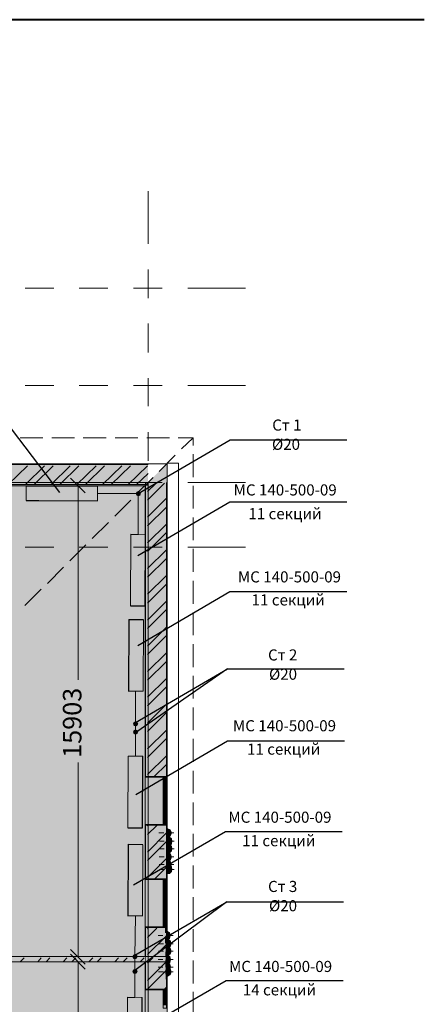
# Model space of a CAD drawing. Units: millimetres. Extents: x 124 to 755, y 18 to 602.
# Drawn here: x 701 to 755, y 469 to 602 of the extents above; entities that cross this region are included whole.
import ezdxf

# ---------------------------------------------------------------- set-up
doc = ezdxf.new("R2010")
doc.units = ezdxf.units.MM
doc.layers.add('PDF _Геометрия', color=7, linetype='Continuous', true_color=0xfe8479)
doc.layers.add('PDF _Сплошная заливка', color=7, linetype='Continuous', true_color=0xffffff)
doc.layers.add('PDF _Текст', color=7, linetype='Continuous')
doc.styles.add('PDF Arial', font='arial.ttf')

msp = doc.modelspace()

# ---------------------------------------------------------------- linework, layer by layer
at = {"layer": 'PDF _Геометрия', "color": 7, "lineweight": 40}
msp.add_lwpolyline([(755.19, 602.44), (124.13, 602.44), (124.13, 18.45), (755.19, 18.45), (755.19, 73.44)], dxfattribs=at)
at = {"layer": 'PDF _Геометрия', "color": 32, "lineweight": 5, "true_color": 0xdc4e00}
for points in [[(717.86, 579.28), (717.86, 574.95), (717.86, 572.2)], [(717.86, 568.7), (717.86, 564.85)], [(701.26, 566.18), (705.11, 566.18)], [(708.56, 566.18), (712.42, 566.18)], [(715.91, 566.18), (719.77, 566.18)], [(723.22, 566.18), (726.63, 566.18), (731.01, 566.18)], [(717.86, 561.4), (717.86, 557.5)], [(701.26, 553.07), (705.11, 553.07)], [(708.56, 553.07), (712.42, 553.07)], [(715.91, 553.07), (719.77, 553.07)], [(717.86, 554.05), (717.86, 550.24)], [(723.22, 553.07), (726.63, 553.07), (731.01, 553.07)], [(717.86, 546.74), (717.86, 542.89)], [(701.26, 539.97), (705.11, 539.97)], [(708.56, 539.97), (712.42, 539.97)], [(715.91, 539.97), (719.77, 539.97)], [(723.22, 539.97), (726.63, 539.97), (731.01, 539.97)], [(717.86, 539.43), (717.86, 535.54)], [(717.86, 532.08), (717.86, 528.28)], [(701.26, 531.24), (705.11, 531.24)], [(708.56, 531.24), (712.42, 531.24)], [(715.91, 531.24), (719.77, 531.24)], [(723.22, 531.24), (726.63, 531.24), (731.01, 531.24)], [(717.86, 524.78), (717.86, 520.93)], [(717.86, 517.47), (717.86, 513.58)], [(717.86, 510.12), (717.86, 506.31)], [(717.86, 502.82), (717.86, 498.96)], [(717.86, 495.51), (717.86, 491.61)], [(717.86, 488.16), (717.86, 484.35)], [(717.86, 480.85), (717.86, 477)], [(717.86, 473.55), (717.86, 469.69)]]:
    msp.add_lwpolyline(points, dxfattribs=at)
at = {"layer": 'PDF _Геометрия', "color": 7, "lineweight": 25}
for points in [[(705.91, 538.59), (699.4, 547.18), (685.85, 547.18)], [(716.53, 538.46), (728.93, 545.72), (744.74, 545.72)], [(701.39, 539.52), (711.04, 539.52), (711.04, 539.48)], [(701.39, 537.53), (711.04, 537.49)], [(716.49, 530.09), (728.89, 537.35), (744.7, 537.35)], [(715.47, 523.32), (717.46, 523.27), (717.51, 532.92)], [(716.49, 517.96), (728.89, 525.22), (744.7, 525.22)], [(717.24, 521.41), (715.25, 521.41), (715.21, 511.76)], [(716.18, 507.55), (728.58, 514.81), (744.34, 514.81)], [(728.58, 514.81), (716.36, 506.27)], [(716.22, 497.81), (728.58, 505.07), (744.39, 505.07)], [(715.12, 493.34), (717.11, 493.34), (717.15, 502.99)], [(715.91, 485.64), (728.31, 492.85), (744.08, 492.85)], [(717.15, 491.04), (715.16, 491.08), (715.12, 481.43)], [(716.09, 476.12), (728.49, 483.33), (744.25, 483.33)], [(728.49, 483.33), (716.09, 474.08)], [(716, 465.49), (728.4, 472.71), (744.21, 472.71)], [(715.03, 460.79), (717.02, 460.75), (717.07, 470.4)]]:
    msp.add_lwpolyline(points, dxfattribs=at)
at = {"layer": 'PDF _Геометрия', "color": 23, "lineweight": 5, "true_color": 0xbf7f7f}
for points in [[(700.59, 545.99), (703.65, 545.99)], [(704.84, 545.99), (707.9, 545.99)], [(709.1, 545.99), (712.19, 545.99)], [(713.39, 545.99), (716.49, 545.99)], [(717.69, 545.99), (720.74, 545.99)], [(721.94, 545.99), (723.93, 545.99)], [(722.38, 544.48), (723.93, 545.99), (723.93, 544.97)], [(723.93, 543.77), (723.93, 540.67)], [(719.37, 541.43), (721.54, 543.64)], [(716.36, 538.46), (718.53, 540.63)], [(723.93, 539.48), (723.93, 536.42)], [(713.35, 535.4), (715.52, 537.57)], [(710.29, 532.39), (712.5, 534.56)], [(723.93, 535.23), (723.93, 532.17)], [(707.28, 529.38), (709.45, 531.55)], [(723.93, 530.98), (723.93, 527.88)], [(704.27, 526.33), (706.44, 528.54)], [(723.93, 526.68), (723.93, 523.58)], [(701.21, 523.36), (703.43, 525.53)], [(723.93, 522.39), (723.93, 519.33)], [(723.93, 518.14), (723.93, 515.04)], [(723.93, 513.84), (723.93, 510.79)], [(723.93, 509.59), (723.93, 506.53)], [(723.93, 505.34), (723.93, 502.24)], [(723.93, 501.04), (723.93, 497.94)], [(723.93, 496.75), (723.93, 493.69)], [(723.93, 492.5), (723.93, 489.44)], [(723.93, 488.25), (723.93, 485.15)], [(723.93, 483.95), (723.93, 480.85)], [(723.93, 479.66), (723.93, 476.6)], [(723.93, 475.41), (723.93, 472.31)], [(723.93, 471.16), (723.93, 468.06)]]:
    msp.add_lwpolyline(points, dxfattribs=at)
at = {"layer": 'PDF _Геометрия', "color": 251, "lineweight": 5, "true_color": 0x6a6a6a}
for points in [[(558.77, 539.52), (558.77, 420.19), (571.88, 420.19), (571.88, 420.1), (571.88, 389.59), (641.08, 389.59), (641.08, 542.49), (641.17, 542.49), (720.43, 542.49), (720.43, 542.4), (720.43, 493.25)], [(687.49, 539.52), (717.46, 539.52), (717.46, 475.94)], [(720.43, 479.39), (720.43, 487.1)], [(717.46, 475.23), (717.46, 387.34)], [(720.43, 463.63), (720.43, 473.24)]]:
    msp.add_lwpolyline(points, dxfattribs=at)
at = {"layer": 'PDF _Геометрия', "color": 165, "lineweight": 5, "true_color": 0x53679e}
for points in [[(717.86, 542.49), (684.03, 542.49), (684.03, 542.4), (684.03, 542.49)], [(720.43, 539.97), (720.43, 500.25), (720.34, 500.25), (720.43, 500.25)], [(687.49, 539.52), (717.46, 539.52), (717.46, 500.25), (717.46, 500.16), (719.9, 500.16), (719.9, 500.25)], [(717.46, 500.25), (717.46, 500.16), (719.9, 500.16)], [(719.9, 493.69), (719.9, 493.78), (717.46, 493.78), (717.46, 493.69), (717.46, 486.43), (717.46, 486.34), (719.9, 486.34), (719.9, 486.43)], [(717.46, 493.69), (717.46, 493.78), (719.9, 493.78)], [(720.43, 493.25), (720.43, 493.69), (720.34, 493.69), (720.43, 493.69)], [(720.43, 487.1), (720.43, 486.43), (720.34, 486.43), (720.43, 486.43)], [(717.46, 486.43), (717.46, 486.34), (719.9, 486.34)], [(719.9, 479.88), (719.9, 479.97), (717.46, 479.97), (717.46, 479.88), (717.46, 475.94)], [(717.46, 479.88), (717.46, 479.97), (719.9, 479.97)], [(720.43, 479.39), (720.43, 479.88), (720.34, 479.88), (720.43, 479.88)], [(719.9, 471.55), (719.9, 471.47), (717.46, 471.47), (717.46, 471.55), (717.46, 475.23)], [(720.43, 473.24), (720.43, 471.55), (720.34, 471.55), (720.43, 471.55)], [(717.46, 471.55), (717.46, 471.47), (719.9, 471.47)]]:
    msp.add_lwpolyline(points, dxfattribs=at)
at = {"layer": 'PDF _Геометрия', "color": 123, "lineweight": 5, "true_color": 0x71cdbe}
msp.add_lwpolyline([(720.43, 353.06), (721.98, 353.06), (721.98, 542.58), (720.43, 542.58)], close=True, dxfattribs=at)
at = {"layer": 'PDF _Геометрия', "color": 14, "lineweight": 5, "true_color": 0xa70e01}
for points in [[(717.86, 542.4), (687.49, 542.4), (686.78, 542.4), (684.03, 542.4), (684.03, 542), (684.03, 539.66), (686.78, 539.66)], [(717.51, 539.97), (717.51, 500.25), (719.9, 500.25), (720.34, 500.25), (720.34, 539.97)], [(687.49, 539.66), (717.86, 539.66)], [(719.9, 500.25), (720.34, 500.25), (719.9, 500.25)], [(719.9, 493.69), (720.34, 493.69), (719.9, 493.69)], [(720.43, 491.97), (720.83, 492.19), (721.01, 492.63), (720.83, 493.07), (720.43, 493.25)], [(720.43, 490.86), (720.74, 490.95), (721.01, 491.17), (721.05, 491.52), (721.01, 491.83), (720.74, 492.06), (720.43, 492.19)], [(720.43, 489.89), (720.74, 489.93), (721.01, 490.2), (721.05, 490.51), (721.01, 490.86), (720.74, 491.04), (720.43, 491.17)], [(720.43, 488.73), (720.83, 488.91), (721.01, 489.4), (720.83, 489.84), (720.43, 490.06)], [(720.43, 487.72), (720.83, 487.94), (721.01, 488.38), (720.83, 488.82), (720.43, 489.04)], [(720.43, 487.1), (720.74, 487.14), (721.01, 487.41), (721.05, 487.72), (721.01, 488.07), (720.74, 488.29), (720.43, 488.38)], [(719.9, 486.43), (720.34, 486.43), (719.9, 486.43)], [(717.51, 475.23), (717.51, 471.55), (719.9, 471.55), (720.34, 471.55), (720.34, 475.23), (720.34, 475.94), (720.34, 479.88), (719.9, 479.88), (717.51, 479.88), (717.51, 475.94)], [(719.9, 479.88), (720.34, 479.88), (719.9, 479.88)], [(720.43, 478.15), (720.74, 478.37), (720.83, 478.77), (720.74, 479.17), (720.43, 479.39)], [(720.43, 477), (720.83, 477.27), (720.96, 477.66), (720.83, 478.11), (720.43, 478.28)], [(720.43, 476.03), (720.83, 476.25), (720.96, 476.65), (720.83, 477.09), (720.43, 477.31)], [(720.43, 474.92), (720.79, 475.14), (720.87, 475.54), (720.79, 475.94), (720.43, 476.16)], [(720.43, 473.9), (720.79, 474.17), (720.87, 474.52), (720.79, 474.92), (720.43, 475.19)], [(720.43, 473.24), (720.83, 473.46), (720.96, 473.86), (720.83, 474.3), (720.43, 474.52)], [(719.9, 471.55), (720.34, 471.55), (719.9, 471.55)]]:
    msp.add_lwpolyline(points, dxfattribs=at)
at = {"layer": 'PDF _Геометрия', "lineweight": 5}
for points in [[(698.96, 539.66), (701.57, 542.22)], [(701.3, 539.66), (703.87, 542.22)], [(702.45, 539.66), (705.02, 542.22)], [(704.76, 539.66), (707.32, 542.22)], [(705.91, 539.66), (708.48, 542.22)], [(708.25, 539.66), (710.82, 542.22)], [(709.41, 539.66), (711.97, 542.22)], [(711.71, 539.66), (714.32, 542.22)], [(712.86, 539.66), (715.47, 542.22)], [(715.16, 539.66), (717.77, 542.22)], [(716.31, 539.66), (717.86, 541.16)], [(717.77, 537.57), (720.08, 539.88)], [(717.77, 538.73), (718.93, 539.88)], [(717.77, 535.27), (720.34, 537.84)], [(717.77, 534.12), (720.34, 536.64)], [(717.77, 531.82), (720.34, 534.34)], [(717.77, 530.62), (720.34, 533.19)], [(717.77, 528.32), (720.34, 530.84)], [(717.77, 527.17), (720.34, 529.69)], [(717.77, 524.87), (720.34, 527.39)], [(717.77, 523.67), (720.34, 526.24)], [(717.77, 521.37), (720.34, 523.94)], [(717.77, 520.22), (720.34, 522.79)], [(717.77, 517.87), (720.34, 520.44)], [(717.77, 516.72), (720.34, 519.29)], [(717.77, 514.42), (720.34, 516.94)], [(717.77, 513.27), (720.34, 515.79)], [(717.77, 510.96), (720.34, 513.49)], [(717.77, 509.81), (720.34, 512.34)], [(717.77, 507.46), (720.34, 510.03)], [(717.77, 506.31), (720.34, 508.88)], [(717.77, 503.97), (720.34, 506.53)], [(717.77, 502.82), (720.34, 505.38)], [(717.77, 500.51), (720.34, 503.04)], [(718.66, 500.25), (720.34, 501.89)], [(717.77, 492.41), (719.06, 493.65)], [(717.77, 493.56), (717.86, 493.65)], [(717.77, 490.06), (720.34, 492.63)], [(717.77, 488.91), (720.34, 491.48)], [(717.77, 486.61), (720.34, 489.18)], [(718.75, 486.43), (720.34, 488.03)], [(717.77, 478.51), (719.06, 479.79)], [(717.77, 479.66), (717.86, 479.79)], [(717.77, 476.2), (720.34, 478.73)], [(718.66, 475.94), (720.34, 477.58)], [(700.59, 475.23), (701.13, 475.76)], [(702.94, 475.23), (703.43, 475.76)], [(704.09, 475.23), (704.58, 475.76)], [(706.39, 475.23), (706.88, 475.76)], [(707.55, 475.23), (708.08, 475.76)], [(709.85, 475.23), (710.38, 475.76)], [(711, 475.23), (711.53, 475.76)], [(713.35, 475.23), (713.88, 475.76)], [(714.5, 475.23), (715.03, 475.76)], [(716.8, 475.23), (717.33, 475.76)], [(717.77, 475.05), (717.91, 475.19)], [(717.77, 472.71), (720.25, 475.19)], [(720.39, 475.32), (720.43, 475.36)], [(717.77, 471.55), (720.34, 474.12)], [(720.08, 471.55), (720.34, 471.82)]]:
    msp.add_lwpolyline(points, dxfattribs=at)
at = {"layer": 'PDF _Геометрия', "color": 123, "lineweight": 5, "true_color": 0x71cdbe}
msp.add_lwpolyline([(416.46, 387.07), (455.73, 387.07), (455.73, 417.67), (468.84, 417.67), (556.25, 417.67), (569.35, 417.67), (569.35, 387.07), (643.61, 387.07), (643.61, 539.97), (717.86, 539.97), (717.86, 356.52), (674.2, 356.52), (674.2, 234.18), (717.86, 234.18), (717.86, 81.28), (643.61, 81.28), (643.61, 207.96), (613.01, 207.96), (613.01, 321.54), (548.27, 321.54), (548.27, 308.43), (477.34, 308.43), (477.34, 321.54), (315.94, 321.54)], dxfattribs=at)
at = {"layer": 'PDF _Геометрия', "color": 7, "lineweight": 5}
for points in [[(709.36, 538.55), (707.37, 540.54)], [(701.39, 539.52), (701.39, 537.53)], [(708.3, 539.52), (708.56, 539.52)], [(708.39, 539.52), (708.39, 513.31)], [(711.04, 537.49), (711.04, 539.48)], [(711.04, 538.46), (716.53, 538.46), (716.53, 532.92)], [(717.51, 532.92), (715.52, 532.97), (715.47, 523.32), (717.38, 523.32)], [(715.21, 511.76), (717.2, 511.76), (717.24, 521.41), (715.34, 521.41)], [(716.18, 511.76), (716.18, 506.27), (716.14, 502.99)], [(717.15, 502.99), (715.16, 502.99), (715.12, 493.34), (717.02, 493.34)], [(708.39, 475.94), (708.39, 502.15)], [(715.12, 481.43), (717.11, 481.43), (717.15, 491.04), (715.25, 491.08)], [(717.46, 475.94), (687.49, 475.94), (687.49, 484.35), (687.31, 484.35), (686.78, 484.35), (687.31, 484.35), (687.49, 484.35), (687.49, 484.17), (687.49, 484.35)], [(716.14, 481.43), (716.09, 475.94), (716.05, 470.4)], [(707.37, 476.91), (709.36, 474.92)], [(709.36, 474.26), (707.37, 476.25)], [(717.46, 475.23), (717.51, 475.23), (717.46, 475.23), (717.51, 475.23), (720.34, 475.23), (720.43, 475.23), (720.34, 475.23), (717.51, 475.23), (717.46, 475.23), (687.49, 475.23), (687.49, 467.53), (687.31, 467.53), (686.78, 467.53), (687.31, 467.53), (687.49, 467.53), (687.49, 467.66), (687.49, 467.53)], [(710.11, 475.23), (708.21, 475.23)], [(708.3, 475.94), (708.56, 475.94)], [(708.39, 475.23), (708.39, 444.72)], [(717.07, 470.4), (715.07, 470.45), (715.03, 460.79), (716.93, 460.79)]]:
    msp.add_lwpolyline(points, dxfattribs=at)
for points in [[(717.46, 475.94), (717.46, 539.52), (687.49, 539.52), (687.49, 475.94)], [(717.51, 403.5), (717.46, 475.23), (687.49, 475.23), (687.53, 403.41)], [(717.46, 475.94), (717.51, 475.94), (720.34, 475.94), (720.43, 475.94), (720.34, 475.94), (717.51, 475.94), (717.46, 475.94), (717.51, 475.94)]]:
    msp.add_lwpolyline(points, close=True, dxfattribs=at)
at = {"layer": 'PDF _Геометрия', "color": 7, "lineweight": 0}
for points, const_width in [([(701.39, 537.53), (711.04, 537.49), (711.04, 539.48), (701.39, 539.52)], 0.0881), ([(717.24, 521.41), (715.25, 521.41), (715.21, 511.76), (717.2, 511.76)], 0.0886), ([(716.18, 511.76), (716.18, 506.27), (716.16, 502.99), (715.16, 502.99), (715.12, 493.34), (717.11, 493.34), (717.15, 502.99), (716.14, 502.99)], 0.0886), ([(717.15, 491.06), (715.16, 491.08), (715.12, 481.43), (717.11, 481.43), (717.15, 491.04)], 0.0881)]:
    msp.add_lwpolyline(points, dxfattribs=dict(at, const_width=const_width))
for points in [[(711.04, 538.46, 0.0886, 0.0886, 0), (716.53, 538.46, 0.133, 0.133, 0), (716.51, 532.95, 0.133, 0.133, 0), (715.52, 532.95, 0.0881, 0.0881, 0), (715.47, 523.32, 0.0865, 0.0865, 0), (717.46, 523.27, 0.0886, 0.0886, 0), (717.46, 532.92, 0, 0, 0), (716.53, 532.95, 0, 0, 0)], [(716.09, 475.94, 0.0896, 0.0896, 0), (716.05, 470.43, 0.133, 0.133, 0), (715.07, 470.43, 0.0881, 0.0881, 0), (715.03, 460.79, 0.0865, 0.0865, 0), (717.02, 460.75, 0.0881, 0.0881, 0), (717.07, 470.4, 0, 0, 0), (716.05, 470.43, 0, 0, 0)]]:
    msp.add_lwpolyline(points, format="xyseb", dxfattribs=at)
at = {"layer": 'PDF _Геометрия', "color": 30, "lineweight": 5, "true_color": 0xff6600}
for points in [[(717.46, 500.16), (717.46, 493.78)], [(719.9, 500.25), (719.9, 499.8), (720.34, 499.8), (720.34, 500.25)], [(720.43, 500.25), (720.43, 493.69)], [(719.9, 499.8), (719.9, 498.34)], [(720.34, 498.34), (720.34, 499.8)], [(719.9, 497.72), (719.9, 496.22)], [(720.34, 496.22), (720.34, 497.72)], [(719.9, 495.55), (719.9, 494.14)], [(720.34, 494.14), (720.34, 495.55)], [(720.34, 493.69), (720.34, 494.14), (719.9, 494.14), (719.9, 493.69)], [(717.46, 479.97), (717.46, 486.34)], [(720.34, 486.43), (720.34, 485.99), (719.9, 485.99), (719.9, 486.43)], [(719.9, 484.57), (719.9, 485.99)], [(720.34, 485.99), (720.34, 484.57)], [(720.43, 479.88), (720.43, 486.43)], [(719.9, 482.4), (719.9, 483.91)], [(720.34, 483.91), (720.34, 482.4)], [(719.9, 480.32), (719.9, 481.78)], [(720.34, 481.78), (720.34, 480.32)], [(719.9, 479.88), (719.9, 480.32), (720.34, 480.32), (720.34, 479.88)], [(717.46, 465.09), (717.46, 471.47)], [(720.34, 471.55), (720.34, 471.11), (719.9, 471.11), (719.9, 471.55)], [(719.9, 469.69), (719.9, 471.11)], [(720.34, 471.11), (720.34, 469.69)], [(720.43, 465), (720.43, 471.55)]]:
    msp.add_lwpolyline(points, dxfattribs=at)
at = {"layer": 'PDF _Геометрия', "color": 7, "lineweight": 0, "true_color": 0xffffff, "const_width": 0.443}
for points in [[(720.12, 499.8), (720.12, 498.34), (720.12, 498.03)], [(720.12, 497.72), (720.12, 496.22), (720.12, 495.91)], [(720.12, 495.55), (720.12, 494.14), (720.12, 493.69)]]:
    msp.add_lwpolyline(points, dxfattribs=at)
at = {"layer": 'PDF _Геометрия', "color": 30, "lineweight": 5, "true_color": 0xff6600}
for points in [[(720.34, 498.03), (720.34, 498.34), (719.9, 498.34), (719.9, 498.03), (719.9, 497.72), (720.34, 497.72)], [(720.34, 495.91), (720.34, 496.22), (719.9, 496.22), (719.9, 495.91), (719.9, 495.55), (720.34, 495.55)], [(720.34, 484.22), (720.34, 483.91), (719.9, 483.91), (719.9, 484.22), (719.9, 484.57), (720.34, 484.57)], [(720.34, 482.09), (720.34, 481.78), (719.9, 481.78), (719.9, 482.09), (719.9, 482.4), (720.34, 482.4)], [(720.34, 469.34), (720.34, 468.99), (719.9, 468.99), (719.9, 469.34), (719.9, 469.69), (720.34, 469.69)]]:
    msp.add_lwpolyline(points, close=True, dxfattribs=at)
at = {"layer": 'PDF _Геометрия', "color": 14, "lineweight": 5, "true_color": 0xa70e01}
msp.add_lwpolyline([(717.51, 486.43), (719.9, 486.43), (720.34, 486.43), (720.34, 493.69), (719.9, 493.69), (717.51, 493.69)], close=True, dxfattribs=at)
at = {"layer": 'PDF _Геометрия', "color": 1, "lineweight": 5}
for points in [[(720.34, 492.99), (720.34, 493.61)], [(719.99, 492.63), (719.32, 492.63)], [(720.34, 492.63), (720.34, 492.63)], [(720.34, 492.28), (720.34, 491.61)], [(720.43, 491.83), (720.43, 492.5)], [(720.7, 492.63), (721.36, 492.63)], [(720.03, 491.52), (719.41, 491.52)], [(720.43, 490.86), (720.43, 491.52)], [(720.43, 491.52), (720.43, 491.52)], [(720.43, 491.17), (720.43, 490.51)], [(720.79, 491.52), (721.4, 491.52)], [(720.03, 489.4), (719.37, 489.4)], [(720.03, 490.51), (719.41, 490.51)], [(720.39, 489.71), (720.39, 490.42)], [(720.39, 488.73), (720.39, 489.4)], [(720.39, 489.4), (720.39, 489.4)], [(720.43, 490.51), (720.43, 490.51)], [(720.43, 490.15), (720.43, 489.49)], [(720.7, 489.4), (721.36, 489.4)], [(720.79, 490.51), (721.4, 490.51)], [(720.03, 488.38), (719.37, 488.38)], [(720.39, 489.04), (720.39, 488.38)], [(720.39, 488.38), (720.39, 488.38)], [(720.39, 488.03), (720.39, 487.36)], [(720.43, 488.07), (720.43, 488.73)], [(720.7, 488.38), (721.36, 488.38)], [(720.03, 487.72), (719.41, 487.72)], [(720.43, 487.72), (720.43, 487.72)], [(720.43, 487.36), (720.43, 486.74)], [(720.79, 487.72), (721.4, 487.72)], [(719.86, 478.77), (719.24, 478.77)], [(720.21, 479.13), (720.21, 479.79)], [(720.21, 478.77), (720.21, 478.77)], [(720.3, 478.02), (720.3, 478.68)], [(720.56, 478.77), (721.23, 478.77)], [(719.94, 477.66), (719.28, 477.66)], [(720.21, 478.42), (720.21, 477.75)], [(720.3, 477), (720.3, 477.66), (720.25, 477.66)], [(720.3, 477.31), (720.3, 476.65), (720.25, 476.65)], [(720.61, 477.66), (721.27, 477.66)], [(719.94, 476.65), (719.28, 476.65)], [(720.25, 475.89), (720.25, 476.56)], [(720.3, 476.34), (720.3, 475.63)], [(720.61, 476.65), (721.27, 476.65)], [(719.86, 475.54), (719.24, 475.54)], [(720.25, 474.88), (720.25, 475.54)], [(720.25, 475.54), (720.25, 475.54)], [(720.25, 475.19), (720.25, 474.52), (720.25, 474.57)], [(720.3, 474.21), (720.3, 474.88)], [(720.61, 475.54), (721.23, 475.54)], [(719.86, 474.52), (719.24, 474.52)], [(719.94, 473.86), (719.28, 473.86)], [(720.25, 474.17), (720.25, 473.55)], [(720.3, 473.86), (720.25, 473.86)], [(720.3, 473.55), (720.3, 472.88)], [(720.61, 474.52), (721.23, 474.52)], [(720.61, 473.86), (721.27, 473.86)]]:
    msp.add_lwpolyline(points, dxfattribs=at)
at = {"layer": 'PDF _Геометрия', "lineweight": 5}
for points in [[(718.48, 475.76), (717.95, 475.23)], [(720.34, 475.27), (720.3, 475.23)]]:
    msp.add_lwpolyline(points, close=True, dxfattribs=at)
at = {"layer": 'PDF _Сплошная заливка', "transparency": 33554559}
for points in [[(717.86, 542.49), (684.03, 542.49), (717.86, 542.4)], [(684.03, 542.49), (717.86, 542.4), (684.03, 542.4)], [(720.34, 542.49), (687.49, 542.49), (720.34, 542.4)], [(687.49, 542.49), (720.34, 542.4), (687.49, 542.4)], [(720.43, 542.49), (720.43, 542.4), (720.34, 542.4)], [(720.34, 542.49), (720.34, 542.4), (720.34, 542.4)], [(720.43, 542.49), (720.43, 542.4), (720.34, 542.4)], [(717.51, 542.4), (687.49, 542.4), (717.51, 539.66)], [(687.49, 542.4), (717.51, 539.66), (687.49, 539.66)], [(720.34, 542.4), (720.34, 539.66), (717.51, 539.66)], [(717.51, 542.4), (717.51, 539.66), (717.51, 539.66)], [(720.34, 542.4), (720.34, 539.66), (717.51, 539.66)], [(717.86, 542.4), (717.51, 542.4), (717.86, 539.66)], [(717.51, 542.4), (717.86, 539.66), (717.51, 539.66)], [(720.34, 542.4), (720.34, 493.3), (720.43, 493.3)], [(720.34, 542.4), (720.43, 542.4), (720.43, 493.3)], [(717.51, 539.97), (717.46, 539.97), (717.51, 539.66)], [(717.46, 539.97), (717.51, 539.66), (717.46, 539.66)], [(720.34, 539.97), (717.51, 539.97), (720.34, 500.25)], [(717.51, 539.97), (720.34, 500.25), (717.51, 500.25)], [(720.43, 539.97), (720.34, 539.97), (720.43, 500.25)], [(720.34, 539.97), (720.43, 500.25), (720.34, 500.25)], [(717.46, 539.66), (687.49, 539.66), (717.46, 539.52)], [(687.49, 539.66), (717.46, 539.52), (687.49, 539.52)], [(717.51, 539.66), (717.51, 539.52), (717.46, 539.52)], [(717.46, 539.66), (717.46, 539.52), (717.46, 539.52)], [(717.51, 539.66), (717.51, 539.52), (717.46, 539.52)], [(717.46, 539.66), (717.46, 539.52), (717.46, 539.52)], [(717.51, 539.66), (717.46, 539.66), (717.51, 539.52)], [(717.46, 539.66), (717.51, 539.52), (717.46, 539.52)], [(717.46, 539.66), (717.46, 539.52), (717.46, 539.52)], [(717.51, 539.66), (717.46, 539.66), (717.51, 539.52)], [(717.46, 539.66), (717.51, 539.52), (717.46, 539.52)], [(717.51, 539.52), (717.46, 539.52), (717.51, 475.94)], [(717.46, 539.52), (717.51, 475.94), (717.46, 475.94)], [(717.51, 539.52), (717.46, 539.52), (717.51, 500.25)], [(717.46, 539.52), (717.51, 500.25), (717.46, 500.25)], [(720.34, 539.66), (717.51, 539.66), (720.34, 493.3)], [(717.51, 539.66), (720.34, 493.3), (717.51, 493.3)], [(717.86, 539.66), (717.51, 539.66), (717.86, 539.52)], [(717.51, 539.66), (717.86, 539.52), (717.51, 539.52)], [(717.51, 539.66), (717.51, 539.52), (717.51, 539.52)], [(719.9, 500.25), (717.46, 500.25), (719.9, 500.16)], [(717.46, 500.25), (719.9, 500.16), (717.46, 500.16)], [(720.43, 500.16), (717.46, 500.16), (720.43, 493.78)], [(717.46, 500.16), (720.43, 493.78), (717.46, 493.78)], [(720.43, 500.25), (719.9, 500.25), (720.43, 500.16)], [(719.9, 500.25), (720.43, 500.16), (719.9, 500.16)], [(720.34, 500.25), (719.9, 500.25), (720.34, 499.8)], [(719.9, 500.25), (720.34, 499.8), (719.9, 499.8)], [(720.34, 498.03), (719.9, 498.03), (720.34, 497.72)], [(719.9, 498.03), (720.34, 497.72), (719.9, 497.72)], [(720.34, 495.91), (719.9, 495.91), (720.34, 495.55)], [(719.9, 495.91), (720.34, 495.55), (719.9, 495.55)], [(719.9, 493.78), (717.46, 493.78), (719.9, 493.69)], [(717.46, 493.78), (719.9, 493.69), (717.46, 493.69)], [(717.51, 493.69), (717.46, 493.69), (717.51, 486.43)], [(717.46, 493.69), (717.51, 486.43), (717.46, 486.43)], [(720.34, 493.69), (717.51, 493.69), (720.34, 486.43)], [(717.51, 493.69), (720.34, 486.43), (717.51, 486.43)], [(720.34, 493.3), (717.51, 493.3), (720.12, 493.25)], [(717.51, 493.3), (720.12, 493.25), (717.51, 493.25)], [(720.12, 493.25), (717.51, 493.25), (719.94, 493.16)], [(717.51, 493.25), (719.94, 493.16), (717.51, 493.16)], [(720.43, 493.78), (719.9, 493.78), (720.43, 493.69)], [(719.9, 493.78), (720.43, 493.69), (719.9, 493.69)], [(720.34, 493.69), (720.34, 493.3), (720.43, 493.3)], [(720.34, 493.69), (720.43, 493.69), (720.43, 493.3)], [(720.34, 493.3), (720.43, 493.25), (720.34, 493.25)], [(720.34, 493.3), (720.43, 493.3), (720.43, 493.25)], [(720.34, 493.3), (720.43, 493.3), (720.43, 493.25)], [(720.43, 493.25), (720.34, 493.25), (720.43, 491.97)], [(720.34, 493.25), (720.43, 491.97), (720.34, 491.97)], [(720.43, 493.25), (720.83, 493.07), (720.43, 493.07)], [(719.94, 493.16), (717.51, 493.16), (719.81, 492.99)], [(717.51, 493.16), (719.81, 492.99), (717.51, 492.99)], [(719.81, 492.99), (717.51, 492.99), (719.72, 492.81)], [(717.51, 492.99), (719.72, 492.81), (717.51, 492.81)], [(719.72, 492.81), (717.51, 492.81), (719.68, 492.63)], [(717.51, 492.81), (719.68, 492.63), (717.51, 492.63)], [(719.68, 492.63), (717.51, 492.63), (719.72, 492.41)], [(717.51, 492.63), (719.72, 492.41), (717.51, 492.41)], [(719.72, 492.41), (717.51, 492.41), (719.81, 492.23)], [(717.51, 492.41), (719.81, 492.23), (717.51, 492.23)], [(719.81, 492.23), (717.51, 492.23), (719.94, 492.1)], [(717.51, 492.23), (719.94, 492.1), (717.51, 492.1)], [(719.94, 492.1), (717.51, 492.1), (720.03, 492.01)], [(717.51, 492.1), (720.03, 492.01), (717.51, 492.01)], [(720.03, 492.01), (717.51, 492.01), (719.9, 491.88)], [(717.51, 492.01), (719.9, 491.88), (717.51, 491.88)], [(720.43, 492.19), (720.34, 492.19), (720.43, 490.86)], [(720.34, 492.19), (720.43, 490.86), (720.34, 490.86)], [(720.83, 493.07), (720.43, 493.07), (721.01, 492.63)], [(720.43, 493.07), (721.01, 492.63), (720.43, 492.63)], [(720.43, 492.63), (720.43, 492.19), (720.83, 492.19)], [(720.43, 492.63), (721.01, 492.63), (720.83, 492.19)], [(720.43, 492.19), (720.74, 492.06), (720.43, 492.06)], [(720.43, 492.19), (720.83, 492.19), (720.43, 491.97)], [(720.74, 492.06), (720.43, 492.06), (721.01, 491.83)], [(720.43, 492.06), (721.01, 491.83), (720.43, 491.83)], [(719.9, 491.88), (717.51, 491.88), (719.81, 491.7)], [(717.51, 491.88), (719.81, 491.7), (717.51, 491.7)], [(719.81, 491.7), (717.51, 491.7), (719.77, 491.52)], [(717.51, 491.7), (719.77, 491.52), (717.51, 491.52)], [(719.77, 491.52), (717.51, 491.52), (719.81, 491.3)], [(717.51, 491.52), (719.81, 491.3), (717.51, 491.3)], [(719.81, 491.3), (717.51, 491.3), (719.9, 491.13)], [(717.51, 491.3), (719.9, 491.13), (717.51, 491.13)], [(719.9, 491.13), (717.51, 491.13), (720.03, 491.04)], [(717.51, 491.13), (720.03, 491.04), (717.51, 491.04)], [(720.03, 491.04), (717.51, 491.04), (719.9, 490.86)], [(717.51, 491.04), (719.9, 490.86), (717.51, 490.86)], [(719.9, 490.86), (717.51, 490.86), (719.81, 490.68)], [(717.51, 490.86), (719.81, 490.68), (717.51, 490.68)], [(719.81, 490.68), (717.51, 490.68), (719.77, 490.51)], [(717.51, 490.68), (719.77, 490.51), (717.51, 490.51)], [(720.43, 491.17), (720.34, 491.17), (720.43, 489.89)], [(720.34, 491.17), (720.43, 489.89), (720.34, 489.89)], [(721.01, 491.83), (720.43, 491.83), (721.05, 491.52)], [(720.43, 491.83), (721.05, 491.52), (720.43, 491.52)], [(721.05, 491.52), (720.43, 491.52), (721.01, 491.17)], [(720.43, 491.52), (721.01, 491.17), (720.43, 491.17)], [(720.43, 491.17), (720.74, 491.04), (720.43, 491.04)], [(720.43, 491.17), (720.43, 490.95), (720.74, 490.95)], [(720.43, 491.17), (721.01, 491.17), (720.74, 490.95)], [(720.74, 491.04), (720.43, 491.04), (721.01, 490.86)], [(720.43, 491.04), (721.01, 490.86), (720.43, 490.86)], [(720.43, 490.95), (720.74, 490.95), (720.43, 490.86)], [(721.01, 490.86), (720.43, 490.86), (721.05, 490.51)], [(720.43, 490.86), (721.05, 490.51), (720.43, 490.51)], [(719.77, 490.51), (717.51, 490.51), (719.81, 490.28)], [(717.51, 490.51), (719.81, 490.28), (717.51, 490.28)], [(719.81, 490.28), (717.51, 490.28), (719.9, 490.11)], [(717.51, 490.28), (719.9, 490.11), (717.51, 490.11)], [(719.9, 490.11), (717.51, 490.11), (720.03, 489.97)], [(717.51, 490.11), (720.03, 489.97), (717.51, 489.97)], [(720.03, 489.97), (717.51, 489.97), (719.99, 489.89)], [(717.51, 489.97), (719.99, 489.89), (717.51, 489.89)], [(719.99, 489.89), (717.51, 489.89), (719.86, 489.75)], [(717.51, 489.89), (719.86, 489.75), (717.51, 489.75)], [(719.86, 489.75), (717.51, 489.75), (719.72, 489.58)], [(717.51, 489.75), (719.72, 489.58), (717.51, 489.58)], [(719.72, 489.58), (717.51, 489.58), (719.68, 489.4)], [(717.51, 489.58), (719.68, 489.4), (717.51, 489.4)], [(719.68, 489.4), (717.51, 489.4), (719.72, 489.18)], [(717.51, 489.4), (719.72, 489.18), (717.51, 489.18)], [(720.43, 490.06), (720.34, 490.06), (720.43, 488.73)], [(720.34, 490.06), (720.43, 488.73), (720.34, 488.73)], [(721.05, 490.51), (720.43, 490.51), (721.01, 490.2)], [(720.43, 490.51), (721.01, 490.2), (720.43, 490.2)], [(720.43, 490.2), (720.43, 489.93), (720.74, 489.93)], [(720.43, 490.2), (721.01, 490.2), (720.74, 489.93)], [(720.43, 490.06), (720.83, 489.84), (720.43, 489.84)], [(720.43, 489.93), (720.74, 489.93), (720.43, 489.89)], [(720.83, 489.84), (720.43, 489.84), (721.01, 489.4)], [(720.43, 489.84), (721.01, 489.4), (720.43, 489.4)], [(720.43, 489.4), (720.43, 488.91), (720.83, 488.91)], [(720.43, 489.4), (721.01, 489.4), (720.83, 488.91)], [(719.72, 489.18), (717.51, 489.18), (719.86, 489)], [(717.51, 489.18), (719.86, 489), (717.51, 489)], [(719.86, 489), (717.51, 489), (719.94, 488.87)], [(717.51, 489), (719.94, 488.87), (717.51, 488.87)], [(719.94, 488.87), (717.51, 488.87), (719.86, 488.78)], [(717.51, 488.87), (719.86, 488.78), (717.51, 488.78)], [(719.86, 488.78), (717.51, 488.78), (719.72, 488.6)], [(717.51, 488.78), (719.72, 488.6), (717.51, 488.6)], [(719.72, 488.6), (717.51, 488.6), (719.68, 488.38)], [(717.51, 488.6), (719.68, 488.38), (717.51, 488.38)], [(719.68, 488.38), (717.51, 488.38), (719.72, 488.16)], [(717.51, 488.38), (719.72, 488.16), (717.51, 488.16)], [(719.72, 488.16), (717.51, 488.16), (719.86, 487.98)], [(717.51, 488.16), (719.86, 487.98), (717.51, 487.98)], [(719.86, 487.98), (717.51, 487.98), (719.81, 487.89)], [(717.51, 487.98), (719.81, 487.89), (717.51, 487.89)], [(720.43, 489.04), (720.34, 489.04), (720.43, 487.72)], [(720.34, 489.04), (720.43, 487.72), (720.34, 487.72)], [(720.43, 488.38), (720.34, 488.38), (720.43, 487.1)], [(720.34, 488.38), (720.43, 487.1), (720.34, 487.1)], [(720.43, 489.04), (720.83, 488.82), (720.43, 488.82)], [(720.43, 488.91), (720.83, 488.91), (720.43, 488.73)], [(720.83, 488.82), (720.43, 488.82), (721.01, 488.38)], [(720.43, 488.82), (721.01, 488.38), (720.43, 488.38)], [(720.43, 488.38), (720.74, 488.29), (720.43, 488.29)], [(720.43, 488.38), (720.43, 487.94), (720.83, 487.94)], [(720.43, 488.38), (721.01, 488.38), (720.83, 487.94)], [(720.74, 488.29), (720.43, 488.29), (721.01, 488.07)], [(720.43, 488.29), (721.01, 488.07), (720.43, 488.07)], [(721.01, 488.07), (720.43, 488.07), (721.05, 487.72)], [(720.43, 488.07), (721.05, 487.72), (720.43, 487.72)], [(720.43, 487.94), (720.83, 487.94), (720.43, 487.72)], [(719.81, 487.89), (717.51, 487.89), (719.77, 487.72)], [(717.51, 487.89), (719.77, 487.72), (717.51, 487.72)], [(719.77, 487.72), (717.51, 487.72), (719.81, 487.49)], [(717.51, 487.72), (719.81, 487.49), (717.51, 487.49)], [(719.81, 487.49), (717.51, 487.49), (719.9, 487.32)], [(717.51, 487.49), (719.9, 487.32), (717.51, 487.32)], [(719.9, 487.32), (717.51, 487.32), (720.03, 487.18)], [(717.51, 487.32), (720.03, 487.18), (717.51, 487.18)], [(720.03, 487.18), (717.51, 487.18), (720.25, 487.14)], [(717.51, 487.18), (720.25, 487.14), (717.51, 487.14)], [(720.25, 487.14), (717.51, 487.14), (720.34, 487.1)], [(717.51, 487.14), (720.34, 487.1), (717.51, 487.1)], [(720.34, 487.1), (717.51, 487.1), (720.34, 479.44)], [(717.51, 487.1), (720.34, 479.44), (717.51, 479.44)], [(720.34, 487.1), (720.34, 479.44), (720.43, 479.44)], [(720.34, 487.1), (720.43, 487.1), (720.43, 479.44)], [(720.43, 487.1), (720.34, 487.1), (720.43, 486.43)], [(720.34, 487.1), (720.43, 486.43), (720.34, 486.43)], [(721.05, 487.72), (720.43, 487.72), (721.01, 487.41)], [(720.43, 487.72), (721.01, 487.41), (720.43, 487.41)], [(720.43, 487.41), (720.43, 487.14), (720.74, 487.14)], [(720.43, 487.41), (721.01, 487.41), (720.74, 487.14)], [(720.43, 487.14), (720.74, 487.14), (720.43, 487.1)], [(719.9, 486.43), (717.46, 486.43), (719.9, 486.34)], [(717.46, 486.43), (719.9, 486.34), (717.46, 486.34)], [(720.43, 486.34), (717.46, 486.34), (720.43, 479.97)], [(717.46, 486.34), (720.43, 479.97), (717.46, 479.97)], [(720.43, 486.43), (719.9, 486.43), (720.43, 486.34)], [(719.9, 486.43), (720.43, 486.34), (719.9, 486.34)], [(720.34, 486.43), (719.9, 486.43), (720.34, 485.99)], [(719.9, 486.43), (720.34, 485.99), (719.9, 485.99)], [(720.34, 485.99), (719.9, 485.99), (720.34, 484.57)], [(719.9, 485.99), (720.34, 484.57), (719.9, 484.57)], [(720.34, 484.57), (719.9, 484.57), (720.34, 484.22)], [(719.9, 484.57), (720.34, 484.22), (719.9, 484.22)], [(720.34, 484.22), (719.9, 484.22), (720.34, 483.91)], [(719.9, 484.22), (720.34, 483.91), (719.9, 483.91)], [(720.34, 483.91), (719.9, 483.91), (720.34, 482.4)], [(719.9, 483.91), (720.34, 482.4), (719.9, 482.4)], [(720.34, 482.4), (719.9, 482.4), (720.34, 482.09)], [(719.9, 482.4), (720.34, 482.09), (719.9, 482.09)], [(720.34, 482.09), (719.9, 482.09), (720.34, 481.78)], [(719.9, 482.09), (720.34, 481.78), (719.9, 481.78)], [(720.34, 481.78), (719.9, 481.78), (720.34, 480.32)], [(719.9, 481.78), (720.34, 480.32), (719.9, 480.32)], [(719.9, 479.97), (717.46, 479.97), (719.9, 479.88)], [(717.46, 479.97), (719.9, 479.88), (717.46, 479.88)], [(720.34, 480.32), (719.9, 480.32), (720.34, 479.88)], [(719.9, 480.32), (720.34, 479.88), (719.9, 479.88)], [(720.43, 479.97), (719.9, 479.97), (720.43, 479.88)], [(719.9, 479.97), (720.43, 479.88), (719.9, 479.88)], [(717.51, 479.88), (717.46, 479.88), (717.51, 475.94)], [(717.46, 479.88), (717.51, 475.94), (717.46, 475.94)], [(720.34, 479.88), (717.51, 479.88), (720.34, 475.94)], [(717.51, 479.88), (720.34, 475.94), (717.51, 475.94)], [(720.21, 479.44), (717.51, 479.44), (720.03, 479.39)], [(717.51, 479.44), (720.03, 479.39), (717.51, 479.39)], [(720.03, 479.39), (717.51, 479.39), (719.86, 479.3)], [(717.51, 479.39), (719.86, 479.3), (717.51, 479.3)], [(719.86, 479.3), (717.51, 479.3), (719.68, 479.17)], [(717.51, 479.3), (719.68, 479.17), (717.51, 479.17)], [(719.68, 479.17), (717.51, 479.17), (719.59, 478.99)], [(717.51, 479.17), (719.59, 478.99), (717.51, 478.99)], [(719.59, 478.99), (717.51, 478.99), (719.55, 478.77)], [(717.51, 478.99), (719.55, 478.77), (717.51, 478.77)], [(719.55, 478.77), (717.51, 478.77), (719.59, 478.55)], [(717.51, 478.77), (719.59, 478.55), (717.51, 478.55)], [(720.34, 479.88), (720.34, 479.44), (720.43, 479.44)], [(720.34, 479.88), (720.43, 479.88), (720.43, 479.44)], [(720.34, 479.44), (720.43, 479.39), (720.34, 479.39)], [(720.34, 479.44), (720.43, 479.44), (720.43, 479.39)], [(720.34, 479.44), (720.43, 479.44), (720.43, 479.39)], [(720.34, 479.39), (720.34, 478.15), (720.43, 478.15)], [(720.34, 479.39), (720.43, 479.39), (720.43, 478.15)], [(720.43, 479.39), (720.74, 479.17), (720.43, 479.17)], [(720.74, 479.17), (720.43, 479.17), (720.83, 478.77)], [(720.43, 479.17), (720.83, 478.77), (720.43, 478.77)], [(720.43, 478.77), (720.43, 478.37), (720.74, 478.37)], [(720.43, 478.77), (720.83, 478.77), (720.74, 478.37)], [(719.59, 478.55), (717.51, 478.55), (719.68, 478.37)], [(717.51, 478.55), (719.68, 478.37), (717.51, 478.37)], [(719.68, 478.37), (717.51, 478.37), (719.86, 478.24)], [(717.51, 478.37), (719.86, 478.24), (717.51, 478.24)], [(719.86, 478.24), (717.51, 478.24), (719.9, 478.2)], [(717.51, 478.24), (719.9, 478.2), (717.51, 478.2)], [(719.9, 478.2), (717.51, 478.2), (719.77, 478.06)], [(717.51, 478.2), (719.77, 478.06), (717.51, 478.06)], [(719.77, 478.06), (717.51, 478.06), (719.63, 477.89)], [(717.51, 478.06), (719.63, 477.89), (717.51, 477.89)], [(719.63, 477.89), (717.51, 477.89), (719.63, 477.66)], [(717.51, 477.89), (719.63, 477.66), (717.51, 477.66)], [(719.63, 477.66), (717.51, 477.66), (719.63, 477.44)], [(717.51, 477.66), (719.63, 477.44), (717.51, 477.44)], [(719.63, 477.44), (717.51, 477.44), (719.77, 477.27)], [(717.51, 477.44), (719.77, 477.27), (717.51, 477.27)], [(720.43, 478.28), (720.34, 478.28), (720.43, 477)], [(720.34, 478.28), (720.43, 477), (720.34, 477)], [(720.34, 478.15), (720.43, 478.15), (720.34, 478.11)], [(720.34, 477.31), (720.34, 476.03), (720.43, 476.03)], [(720.34, 477.31), (720.43, 477.31), (720.43, 476.03)], [(720.43, 478.37), (720.74, 478.37), (720.43, 478.15)], [(720.43, 478.28), (720.83, 478.11), (720.43, 478.11)], [(720.83, 478.11), (720.43, 478.11), (720.96, 477.66)], [(720.43, 478.11), (720.96, 477.66), (720.43, 477.66)], [(720.43, 477.66), (720.43, 477.27), (720.83, 477.27)], [(720.43, 477.66), (720.96, 477.66), (720.83, 477.27)], [(720.43, 477.31), (720.83, 477.09), (720.43, 477.09)], [(719.77, 477.27), (717.51, 477.27), (719.86, 477.13)], [(717.51, 477.27), (719.86, 477.13), (717.51, 477.13)], [(719.86, 477.13), (717.51, 477.13), (719.77, 477.05)], [(717.51, 477.13), (719.77, 477.05), (717.51, 477.05)], [(719.77, 477.05), (717.51, 477.05), (719.63, 476.87)], [(717.51, 477.05), (719.63, 476.87), (717.51, 476.87)], [(719.63, 476.87), (717.51, 476.87), (719.63, 476.65)], [(717.51, 476.87), (719.63, 476.65), (717.51, 476.65)], [(719.63, 476.65), (717.51, 476.65), (719.63, 476.47)], [(717.51, 476.65), (719.63, 476.47), (717.51, 476.47)], [(719.63, 476.47), (717.51, 476.47), (719.77, 476.29)], [(717.51, 476.47), (719.77, 476.29), (717.51, 476.29)], [(719.77, 476.29), (717.51, 476.29), (719.9, 476.16)], [(717.51, 476.29), (719.9, 476.16), (717.51, 476.16)], [(719.9, 476.16), (717.51, 476.16), (719.94, 476.12)], [(717.51, 476.16), (719.94, 476.12), (717.51, 476.12)], [(719.94, 476.12), (717.51, 476.12), (719.86, 476.07)], [(717.51, 476.12), (719.86, 476.07), (717.51, 476.07)], [(719.86, 476.07), (717.51, 476.07), (719.68, 475.94)], [(717.51, 476.07), (719.68, 475.94), (717.51, 475.94)], [(720.43, 476.16), (720.34, 476.16), (720.43, 475.94)], [(720.34, 476.16), (720.43, 475.94), (720.34, 475.94)], [(720.34, 476.03), (720.43, 476.03), (720.34, 475.98)], [(720.43, 477.27), (720.83, 477.27), (720.43, 477)], [(720.83, 477.09), (720.43, 477.09), (720.96, 476.65)], [(720.43, 477.09), (720.96, 476.65), (720.43, 476.65)], [(720.43, 476.65), (720.43, 476.25), (720.83, 476.25)], [(720.43, 476.65), (720.96, 476.65), (720.83, 476.25)], [(720.43, 476.25), (720.83, 476.25), (720.43, 476.03)], [(720.43, 476.16), (720.79, 475.94), (720.43, 475.94)], [(717.46, 475.94), (687.49, 475.94), (717.46, 475.23)], [(687.49, 475.94), (717.46, 475.23), (687.49, 475.23)], [(717.51, 475.94), (717.46, 475.94), (717.51, 475.23)], [(717.46, 475.94), (717.51, 475.23), (717.46, 475.23)], [(717.46, 475.94), (717.46, 475.23), (717.46, 475.23)], [(717.51, 475.23), (717.46, 475.23), (717.51, 387.34)], [(717.46, 475.23), (717.51, 387.34), (717.46, 387.34)], [(717.51, 475.23), (717.46, 475.23), (717.51, 471.55)], [(717.46, 475.23), (717.51, 471.55), (717.46, 471.55)], [(720.34, 475.94), (717.51, 475.94), (720.34, 475.23)], [(717.51, 475.94), (720.34, 475.23), (717.51, 475.23)], [(717.51, 475.94), (717.51, 475.23), (717.51, 475.23)], [(717.51, 475.94), (717.51, 475.23), (717.51, 475.23)], [(719.63, 475.23), (717.51, 475.23), (719.68, 475.19)], [(717.51, 475.23), (719.68, 475.19), (717.51, 475.19)], [(720.34, 475.23), (717.51, 475.23), (720.34, 471.55)], [(717.51, 475.23), (720.34, 471.55), (717.51, 471.55)], [(719.68, 475.19), (717.51, 475.19), (719.86, 475.01)], [(717.51, 475.19), (719.86, 475.01), (717.51, 475.01)], [(719.86, 475.01), (717.51, 475.01), (719.68, 474.92)], [(717.51, 475.01), (719.68, 474.92), (717.51, 474.92)], [(719.68, 474.92), (717.51, 474.92), (719.63, 474.74)], [(717.51, 474.92), (719.63, 474.74), (717.51, 474.74)], [(719.63, 474.74), (717.51, 474.74), (719.59, 474.52)], [(717.51, 474.74), (719.59, 474.52), (717.51, 474.52)], [(720.43, 475.94), (720.34, 475.94), (720.43, 475.23)], [(720.34, 475.94), (720.43, 475.23), (720.34, 475.23)], [(720.34, 475.94), (720.34, 475.23), (720.34, 475.23)], [(720.34, 475.23), (720.34, 474.92), (720.43, 474.92)], [(720.34, 475.23), (720.43, 475.23), (720.43, 474.92)], [(720.43, 475.19), (720.34, 475.19), (720.43, 473.9)], [(720.34, 475.19), (720.43, 473.9), (720.34, 473.9)], [(720.34, 474.92), (720.43, 474.92), (720.34, 474.88)], [(720.79, 475.94), (720.43, 475.94), (720.87, 475.54)], [(720.43, 475.94), (720.87, 475.54), (720.43, 475.54)], [(720.87, 475.54), (720.43, 475.54), (720.79, 475.23)], [(720.43, 475.54), (720.79, 475.23), (720.43, 475.23)], [(720.43, 475.23), (720.43, 475.14), (720.79, 475.14)], [(720.43, 475.23), (720.79, 475.23), (720.79, 475.14)], [(720.43, 475.19), (720.79, 474.92), (720.43, 474.92)], [(720.43, 475.14), (720.79, 475.14), (720.43, 474.92)], [(720.79, 474.92), (720.43, 474.92), (720.87, 474.52)], [(720.43, 474.92), (720.87, 474.52), (720.43, 474.52)], [(719.59, 474.52), (717.51, 474.52), (719.63, 474.34)], [(717.51, 474.52), (719.63, 474.34), (717.51, 474.34)], [(719.63, 474.34), (717.51, 474.34), (719.68, 474.17)], [(717.51, 474.34), (719.68, 474.17), (717.51, 474.17)], [(719.68, 474.17), (717.51, 474.17), (719.63, 474.08)], [(717.51, 474.17), (719.63, 474.08), (717.51, 474.08)], [(719.63, 474.08), (717.51, 474.08), (719.63, 473.86)], [(717.51, 474.08), (719.63, 473.86), (717.51, 473.86)], [(719.63, 473.86), (717.51, 473.86), (719.63, 473.68)], [(717.51, 473.86), (719.63, 473.68), (717.51, 473.68)], [(719.63, 473.68), (717.51, 473.68), (719.77, 473.5)], [(717.51, 473.68), (719.77, 473.5), (717.51, 473.5)], [(719.77, 473.5), (717.51, 473.5), (719.9, 473.37)], [(717.51, 473.5), (719.9, 473.37), (717.51, 473.37)], [(719.9, 473.37), (717.51, 473.37), (720.08, 473.24)], [(717.51, 473.37), (720.08, 473.24), (717.51, 473.24)], [(720.34, 474.52), (720.34, 473.24), (720.43, 473.24)], [(720.34, 474.52), (720.43, 474.52), (720.43, 473.24)], [(720.43, 474.52), (720.83, 474.3), (720.43, 474.3)], [(720.43, 474.52), (720.43, 474.17), (720.79, 474.17)], [(720.43, 474.52), (720.87, 474.52), (720.79, 474.17)], [(720.83, 474.3), (720.43, 474.3), (720.96, 473.86)], [(720.43, 474.3), (720.96, 473.86), (720.43, 473.86)], [(720.43, 474.17), (720.79, 474.17), (720.43, 473.9)], [(720.43, 473.86), (720.43, 473.46), (720.83, 473.46)], [(720.43, 473.86), (720.96, 473.86), (720.83, 473.46)], [(720.43, 473.46), (720.83, 473.46), (720.43, 473.24)], [(720.08, 473.24), (717.51, 473.24), (720.3, 473.19)], [(717.51, 473.24), (720.3, 473.19), (717.51, 473.19)], [(720.34, 473.19), (717.51, 473.19), (720.34, 463.63)], [(717.51, 473.19), (720.34, 463.63), (717.51, 463.63)], [(720.34, 473.24), (720.43, 473.24), (720.34, 473.19)], [(720.43, 473.24), (720.43, 473.19), (720.34, 473.19)], [(720.43, 473.24), (720.34, 473.24), (720.43, 471.55)], [(720.34, 473.24), (720.43, 471.55), (720.34, 471.55)], [(720.43, 473.19), (720.34, 473.19), (720.43, 463.63)], [(720.34, 473.19), (720.43, 463.63), (720.34, 463.63)], [(719.9, 471.55), (717.46, 471.55), (719.9, 471.47)], [(717.46, 471.55), (719.9, 471.47), (717.46, 471.47)], [(720.43, 471.47), (717.46, 471.47), (720.43, 465.09)], [(717.46, 471.47), (720.43, 465.09), (717.46, 465.09)], [(720.43, 471.55), (719.9, 471.55), (720.43, 471.47)], [(719.9, 471.55), (720.43, 471.47), (719.9, 471.47)], [(720.34, 471.55), (719.9, 471.55), (720.34, 471.11)], [(719.9, 471.55), (720.34, 471.11), (719.9, 471.11)], [(720.34, 471.11), (719.9, 471.11), (720.34, 469.69)], [(719.9, 471.11), (720.34, 469.69), (719.9, 469.69)], [(720.34, 469.69), (719.9, 469.69), (720.34, 469.34)], [(719.9, 469.69), (720.34, 469.34), (719.9, 469.34)]]:
    msp.add_solid(points, dxfattribs=at)
at = {"layer": 'PDF _Сплошная заливка', "color": 153, "true_color": 0x8e92d9, "transparency": 33554559}
for points in [[(717.46, 539.52), (687.49, 539.52), (717.46, 475.94)], [(687.49, 539.52), (717.46, 475.94), (687.49, 475.94)], [(687.49, 475.23), (687.53, 403.5), (717.51, 403.5)], [(687.49, 475.23), (717.46, 475.23), (717.51, 403.5)]]:
    msp.add_solid(points, dxfattribs=at)
at = {"layer": 'PDF _Сплошная заливка', "color": 7, "transparency": 33554559}
for points in [[(716.53, 538.46), (716.31, 538.68), (716.18, 538.46)], [(716.31, 538.68), (716.18, 538.46), (716.53, 538.46)], [(716.18, 538.46), (716.31, 538.19), (716.53, 538.46)], [(716.18, 538.46), (716.53, 538.46), (716.31, 538.19)], [(716.53, 538.81), (716.53, 538.46), (716.31, 538.68)], [(716.53, 538.46), (716.53, 538.81), (716.31, 538.68)], [(716.31, 538.19), (716.53, 538.46), (716.53, 538.11)], [(716.53, 538.46), (716.31, 538.19), (716.53, 538.11)], [(716.8, 538.68), (716.53, 538.81), (716.53, 538.46)], [(716.8, 538.68), (716.53, 538.46), (716.53, 538.81)], [(716.53, 538.46), (716.89, 538.46), (716.8, 538.68)], [(716.89, 538.46), (716.8, 538.68), (716.53, 538.46)], [(716.53, 538.11), (716.8, 538.19), (716.53, 538.46)], [(716.8, 538.19), (716.53, 538.46), (716.89, 538.46)], [(716.53, 538.11), (716.8, 538.19), (716.53, 538.46)], [(716.8, 538.19), (716.53, 538.46), (716.89, 538.46)], [(715.91, 507.6), (716.18, 507.38), (715.83, 507.38)], [(715.83, 507.38), (715.91, 507.11), (716.18, 507.38)], [(716.18, 507.73), (715.91, 507.6), (716.18, 507.38)], [(715.91, 507.11), (716.18, 507.38), (716.18, 507.02)], [(716.18, 506.62), (715.91, 506.49), (716.18, 506.27)], [(716.18, 507.38), (716.4, 507.6), (716.18, 507.73)], [(716.53, 507.38), (716.18, 507.38), (716.4, 507.6)], [(716.18, 507.38), (716.18, 507.02), (716.4, 507.11)], [(716.4, 507.11), (716.53, 507.38), (716.18, 507.38)], [(716.18, 506.27), (716.4, 506.49), (716.18, 506.62)], [(715.91, 506.49), (716.18, 506.27), (715.83, 506.27)], [(715.83, 506.27), (715.91, 506), (716.18, 506.27)], [(715.91, 506), (716.18, 506.27), (716.18, 505.91)], [(716.53, 506.27), (716.18, 506.27), (716.4, 506.49)], [(716.18, 506.27), (716.18, 505.91), (716.4, 506)], [(716.4, 506), (716.53, 506.27), (716.18, 506.27)], [(716.18, 481.43), (716.05, 481.43), (716.14, 475.94)], [(716.05, 481.43), (716.14, 475.94), (716.05, 475.94)], [(715.83, 476.16), (716.09, 475.94), (715.74, 475.94)], [(716.09, 476.29), (715.83, 476.16), (716.09, 475.94)], [(716.09, 475.94), (716.36, 476.16), (716.09, 476.29)], [(716.45, 475.94), (716.09, 475.94), (716.36, 476.16)], [(715.74, 475.94), (715.83, 475.67), (716.09, 475.94)], [(715.83, 475.67), (716.09, 475.94), (716.09, 475.58)], [(716.09, 475.94), (716.09, 475.58), (716.31, 475.67)], [(716.31, 475.67), (716.45, 475.94), (716.09, 475.94)], [(715.83, 474.17), (715.74, 473.95), (716.09, 473.95)], [(715.74, 473.95), (716.09, 473.95), (715.83, 473.68)], [(716.09, 473.95), (716.09, 474.26), (715.83, 474.17)], [(716.09, 473.95), (715.83, 473.68), (716.09, 473.59)], [(716.36, 474.17), (716.09, 473.95), (716.09, 474.26)], [(716.45, 473.9), (716.36, 474.17), (716.09, 473.95)], [(716.09, 473.59), (716.31, 473.68), (716.09, 473.95)], [(716.31, 473.68), (716.09, 473.95), (716.45, 473.9)]]:
    msp.add_solid(points, dxfattribs=at)

# ---------------------------------------------------------------- texts
at = {"layer": 'PDF _Текст', "attachment_point": 7, "style": 'PDF Arial'}
for s, insert, char_height in [('Ст 1', (734.64, 546.49), 1.5), ('Ø20', (734.6, 543.89), 1.5), ('МС 140-500-09', (729.42, 537.73), 1.4999), ('11 секций', (731.41, 534.52), 1.5), ('МС 140-500-09', (730, 525.99), 1.4999), ('11 секций', (731.85, 522.88), 1.5), ('Ст 2', (734.07, 515.45), 1.5), ('Ø20', (734.2, 512.85), 1.5), ('МС 140-500-09', (729.33, 505.89), 1.4999), ('11 секций', (731.23, 502.73), 1.5), ('МС 140-500-09', (728.71, 493.54), 1.4999), ('11 секций', (730.57, 490.37), 1.5), ('Ст 3', (734.07, 484.19), 1.5), ('Ø20', (734.2, 481.59), 1.5), ('МС 140-500-09', (728.8, 473.39), 1.4999), ('14 секций', (730.66, 470.23), 1.5)]:
    msp.add_mtext(s, dxfattribs=dict(at, insert=insert, char_height=char_height))
at = {"layer": 'PDF _Текст', "insert": (709.63, 502.77), "char_height": 2.5, "attachment_point": 7, "rotation": 90, "style": 'PDF Arial'}
msp.add_mtext('15903', dxfattribs=at)

doc.saveas('drawing.dxf')
